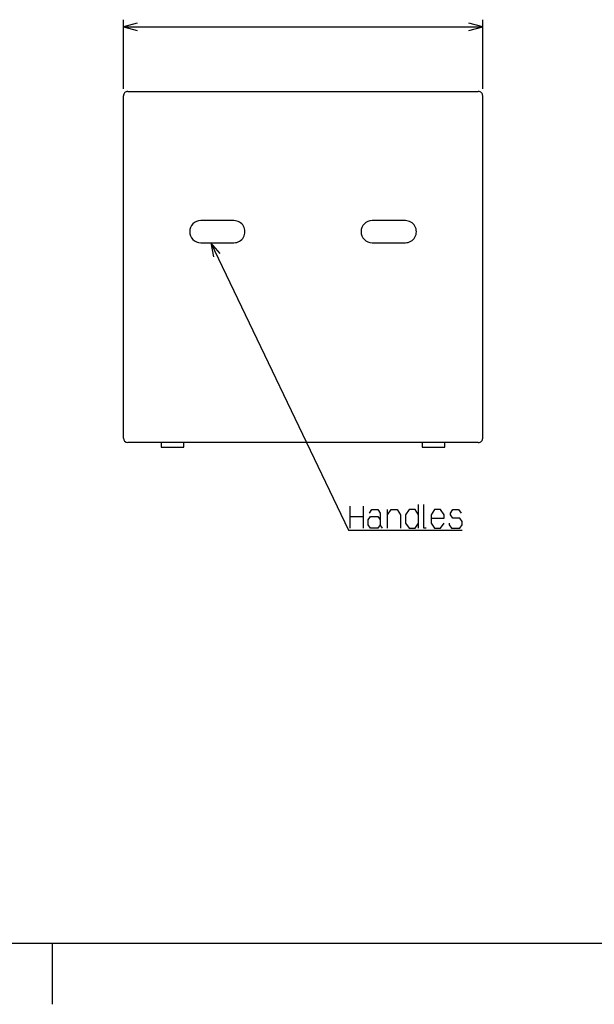
# Model space of a CAD drawing. Extents: x -1505 to 2694, y -1064 to 1905.
# Drawn here: x 616 to 1655, y -1064 to 716 of the extents above; entities that cross this region are included whole.
import ezdxf

# ---------------------------------------------------------------- set-up
doc = ezdxf.new("R2010")
doc.units = 0
doc.layers.get('0').update_dxf_attribs({"linetype": 'CONTINUOUS'})

msp = doc.modelspace()

# ---------------------------------------------------------------- linework, layer by layer
at = {"color": 7}
for p, q in [((803.463501, 591.488403), (803.463501, 716.413696)), ((1453.463989, 591.488403), (1453.463989, 716.413696)), ((803.463501, 703.413696), (1453.463989, 703.413696)), ((803.463501, -40.511719), (803.463501, 578.488281)), ((811.463745, 586.488403), (1445.463501, 586.488403)), ((1453.463989, -40.511719), (1453.463989, 578.488281)), ((1003.463501, 352.988281), (943.463501, 352.988281)), ((1313.463989, 352.988281), (1253.463989, 352.988281)), ((943.463501, 312.988281), (1003.463501, 312.988281)), ((1253.463989, 312.988281), (1313.463989, 312.988281)), ((1445.463501, -48.51178), (811.463745, -48.51178)), ((871.963257, -48.51178), (871.963257, -56.511841)), ((912.963501, -56.511841), (912.963501, -48.51178)), ((1343.963745, -48.51178), (1343.963745, -56.511841)), ((1384.963745, -56.511841), (1384.963745, -48.51178)), ((871.963257, -56.511841), (912.963501, -56.511841)), ((1343.963745, -56.511841), (1384.963745, -56.511841)), ((1213.72229, -203.167908), (1213.72229, -163.734436)), ((1237.312378, -163.734436), (1237.312378, -203.167908)), ((1281.247437, -203.167908), (1281.247437, -169.801208)), ((1337.52771, -203.167908), (1337.52771, -160.701294)), ((1213.72229, -181.934509), (1237.312378, -181.934509)), ((2594.489014, -954.502075), (-1405.483032, -954.502075)), ((674.494873, -954.502075), (674.494873, -1064.5))]:
    msp.add_line(p, q, dxfattribs=at)
for points in [[(828.577026, 710.142944), (803.463501, 703.413696), (828.577026, 696.684326)], [(1428.349243, 696.684326), (1453.463989, 703.413696), (1428.349243, 710.142944)], [(961.829468, 312.988281), (1210.72229, -206.959534), (1416.297241, -206.959534)], [(978.74231, 293.241211), (961.829468, 312.988281), (966.602905, 287.430298)], [(1248.557007, -175.86792), (1252.846313, -169.801208), (1263.569214, -169.801208), (1267.858521, -175.86792), (1267.858521, -197.101318)], [(1281.247437, -178.901245), (1287.68103, -169.801208), (1298.404175, -169.801208), (1304.837524, -178.901245), (1304.837524, -203.167908)], [(1337.52771, -178.901245), (1331.093872, -169.801208), (1320.371216, -169.801208), (1313.937622, -178.901245), (1313.937622, -194.067871), (1320.371216, -203.167908), (1331.093872, -203.167908), (1337.52771, -194.067871)], [(1350.91687, -203.167908), (1346.628052, -203.167908), (1346.628052, -160.701294)], [(1360.016724, -184.967834), (1383.606812, -184.967834), (1383.606812, -178.901245), (1377.173706, -169.801208), (1366.450317, -169.801208), (1360.016724, -178.901245), (1360.016724, -194.067871), (1366.450317, -203.167908), (1377.173706, -203.167908), (1383.606812, -194.067871)], [(1392.707153, -194.067871), (1392.707153, -197.101318), (1396.995972, -203.167908), (1412.008179, -203.167908), (1416.297241, -197.101318), (1416.297241, -191.034729), (1412.008179, -184.967834), (1399.140747, -184.967834), (1394.851929, -178.901245), (1394.851929, -175.86792), (1399.140747, -169.801208), (1409.863647, -169.801208), (1414.15271, -175.86792)], [(1272.147095, -203.167908), (1267.858521, -197.101318), (1263.569214, -203.167908), (1250.701538, -203.167908), (1246.41272, -197.101318), (1246.41272, -188.001282), (1250.701538, -181.934509), (1263.569214, -181.934509), (1267.858521, -188.001282)]]:
    msp.add_lwpolyline(points, dxfattribs=at)
for centre, radius, start, end in [((811.463745, 578.488281), 8.000005, 90.000003, 180.000009), ((1445.463501, 578.488281), 8.000005, 0, 90.000003), ((943.463501, 332.988403), 20.00001, 90.000003, 269.999997), ((1003.463501, 332.988403), 20.00001, 269.999997, 90.000003), ((1253.463989, 332.988403), 20.00001, 90.000003, 269.999997), ((1313.463989, 332.988403), 20.00001, 269.999997, 90.000003), ((811.463745, -40.511719), 8.000005, 180.000009, 269.999997), ((1445.463501, -40.511719), 8.000005, 269.999997, 0.00001)]:
    msp.add_arc(centre, radius, start, end, dxfattribs=at)

doc.saveas('drawing.dxf')
